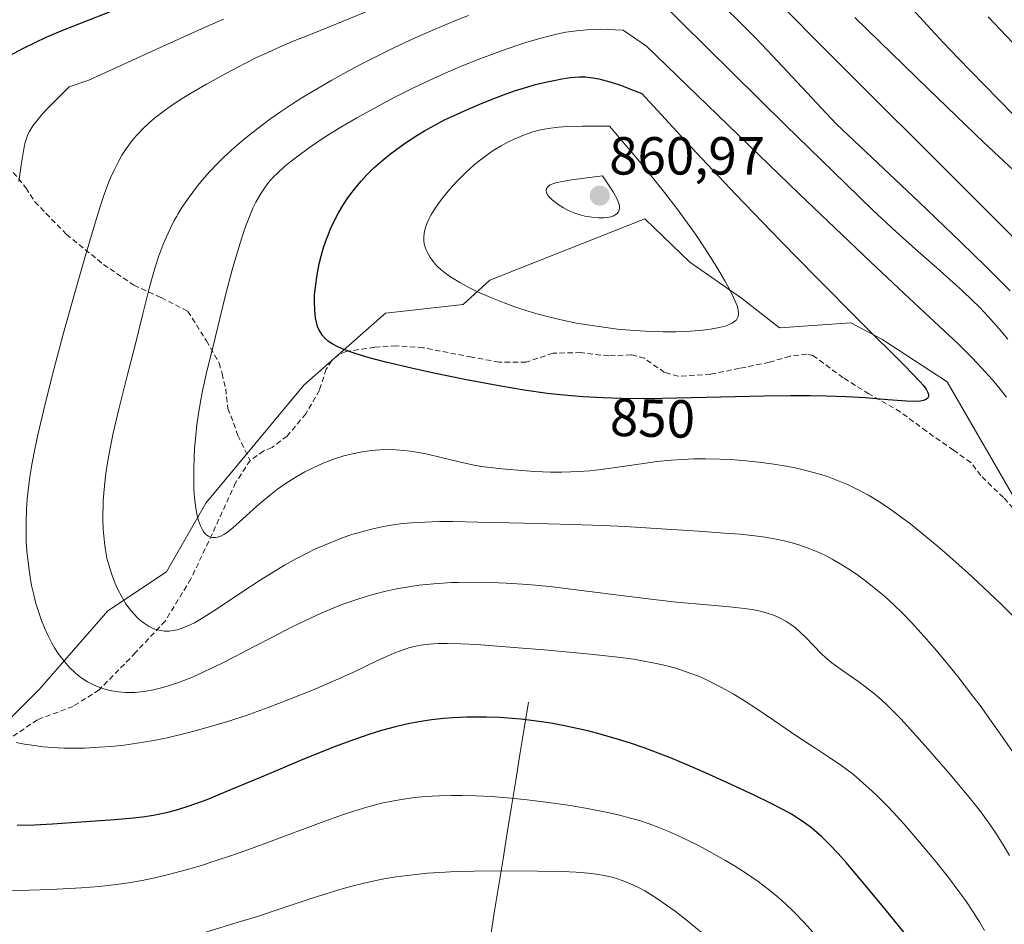
# Model space of a CAD drawing. Units: metres. Extents: x 635233 to 638703, y 4704299 to 4706680.
# Drawn here: x 638252 to 638437, y 4705793 to 4705962 of the extents above; entities that cross this region are included whole.
import ezdxf
from ezdxf.enums import TextEntityAlignment as Align

# ---------------------------------------------------------------- set-up
doc = ezdxf.new("R2010")
doc.units = ezdxf.units.M
doc.header["$MEASUREMENT"] = 0
doc.linetypes.add('TRAZOSX2', pattern=[1.5, 1, -0.5])
for name, color, linetype, lineweight in [('Arbolado forestal CxS', 92, 'Continuous', 0), ('Carátula', 7, 'Continuous', 5), ('Corriente natural lineal', 142, 'Continuous', 13), ('Curva de nivel maestra', 36, 'Continuous', 30), ('Curva de nivel normal', 36, 'Continuous', 0), ('Matorral CxS', 135, 'Continuous', 0), ('Punto de cota en terreno', 7, 'Continuous', 0), ('Rótulo de curva de nivel directora', 19, 'Continuous', 0), ('Rótulo de punto de cota en terreno', 19, 'Continuous', 0), ('Senda', 19, 'TRAZOSX2', 0)]:
    doc.layers.add(name, color=color, linetype=linetype, lineweight=lineweight)
doc.styles.add('Arial', font='txt', dxfattribs={"height": 0.2})

# ---------------------------------------------------------------- blocks, each defined once
blk = doc.blocks.new('5PATER')
at = {"layer": 'Carátula', "linetype": 'Continuous', "lineweight": 5}
h = blk.add_hatch(color=250, dxfattribs=at)
edge = h.paths.add_edge_path()
edge.add_ellipse((0, 0.01), major_axis=(-1.33, -1.34), ratio=0.999422, start_angle=0, end_angle=360)

msp = doc.modelspace()

# ---------------------------------------------------------------- linework, layer by layer
at = {"layer": 'Arbolado forestal CxS', "color": 92, "linetype": 'Continuous', "lineweight": 0}
for points in [[(638517.51, 4705777.38, 839.35), (638492.23, 4705800.33, 845.17), (638473.38, 4705819.6, 845.23), (638452.46, 4705846.46, 846.59), (638440.53, 4705869.07, 848.22), (638426, 4705894.16, 849.11), (638413.75, 4705902.15, 849.75), (638407.97, 4705905.19, 850.35), (638394.64, 4705904.26, 852.24), (638387.53, 4705909.82, 854.66), (638377.85, 4705916.59, 856.78), (638369.42, 4705924.66, 858.19), (638340.44, 4705913.21, 855.5), (638335.46, 4705908.65, 853.79), (638320.88, 4705907.05, 851.89), (638305.65, 4705893.56, 848.58), (638287.3, 4705871.52, 845.82), (638279.96, 4705858.67, 843.09), (638268.95, 4705851.33, 839.53), (638256.11, 4705836.64, 833.64), (638245.1, 4705825.63, 829.41)], [(638561.03, 4705729.35, 842.7), (638546.99, 4705750.92, 842), (638539.65, 4705758.88, 840.54), (638517.51, 4705777.38, 839.35), (638492.23, 4705800.33, 845.17), (638473.38, 4705819.6, 845.23), (638452.46, 4705846.46, 846.59), (638440.53, 4705869.07, 848.22), (638426, 4705894.16, 849.11), (638413.75, 4705902.15, 849.75), (638407.97, 4705905.19, 850.35), (638394.64, 4705904.26, 852.24), (638387.53, 4705909.82, 854.66), (638377.85, 4705916.59, 856.78), (638369.42, 4705924.66, 858.19), (638340.44, 4705913.21, 855.5), (638335.46, 4705908.65, 853.79), (638320.88, 4705907.05, 851.89), (638305.65, 4705893.56, 848.58), (638287.3, 4705871.52, 845.82), (638279.96, 4705858.67, 843.09), (638268.95, 4705851.33, 839.53), (638256.11, 4705836.64, 833.64), (638245.1, 4705825.63, 829.41)]]:
    msp.add_polyline3d(points, dxfattribs=at)
at = {"layer": 'Corriente natural lineal', "color": 142, "linetype": 'Continuous', "lineweight": 13}
msp.add_polyline3d([(638347.65, 4705834.25, 825.81), (638346.86, 4705829.37, 824.3), (638346.07, 4705824.49, 822.76), (638345.28, 4705819.62, 820.97), (638344.48, 4705814.74, 819.06), (638343.69, 4705809.86, 817.42), (638342.9, 4705804.98, 815.68), (638342.11, 4705800.1, 814), (638341.32, 4705795.23, 812.23), (638340.53, 4705790.35, 809.92)], dxfattribs=at)
at = {"layer": 'Curva de nivel maestra', "color": 36, "linetype": 'Continuous', "lineweight": 30}
for points in [[(638250.51, 4705955.16, 825), (638253.04, 4705956.52, 825), (638255.36, 4705957.67, 825), (638257.44, 4705958.61, 825), (638260.56, 4705959.94, 825), (638264.05, 4705961.35, 825), (638270.1, 4705963.67, 825)], [(638408.68, 4705962.31, 825), (638422.44, 4705948.97, 825), (638432.92, 4705938.9, 825), (638438.37, 4705933.75, 825)], [(638366.46, 4705949.07, 850), (638368.87, 4705948.08, 850), (638379.04, 4705937.08, 850), (638386.39, 4705929.3, 850), (638394.84, 4705920.5, 850), (638401.52, 4705913.69, 850), (638409.85, 4705905.35, 850), (638418.07, 4705897.16, 850), (638420.9, 4705894.26, 850), (638421.54, 4705893.52, 850), (638422.04, 4705892.82, 850), (638422.37, 4705892.21, 850), (638422.5, 4705891.84, 850), (638422.5, 4705891.58, 850), (638422.44, 4705891.29, 850), (638422.3, 4705891.08, 850), (638421.98, 4705890.85, 850), (638421.53, 4705890.68, 850), (638421.01, 4705890.58, 850), (638420.05, 4705890.52, 850), (638418.35, 4705890.57, 850), (638414.9, 4705890.83, 850), (638410.63, 4705891.17, 850), (638407.18, 4705891.37, 850), (638403.38, 4705891.51, 850), (638400.4, 4705891.56, 850), (638396.7, 4705891.57, 850), (638391.78, 4705891.5, 850), (638383.64, 4705891.31, 850), (638375.39, 4705891.1, 850), (638370, 4705891.03, 850), (638365.06, 4705891.07, 850), (638361.64, 4705891.16, 850), (638357.91, 4705891.38, 850), (638354.27, 4705891.67, 850), (638351.15, 4705892.03, 850), (638346.86, 4705892.62, 850), (638342.47, 4705893.35, 850), (638336.09, 4705894.57, 850), (638329.96, 4705895.82, 850), (638325.79, 4705896.73, 850), (638321, 4705897.85, 850), (638317.84, 4705898.67, 850), (638315.23, 4705899.46, 850), (638313.61, 4705900.03, 850), (638312.09, 4705900.68, 850), (638310.93, 4705901.3, 850), (638310.26, 4705901.75, 850), (638309.64, 4705902.29, 850), (638309.11, 4705902.86, 850), (638308.79, 4705903.33, 850), (638308.45, 4705903.96, 850), (638308.21, 4705904.52, 850), (638307.97, 4705905.31, 850), (638307.8, 4705906.17, 850), (638307.66, 4705907.59, 850), (638307.61, 4705909.18, 850), (638307.65, 4705910.36, 850), (638307.79, 4705911.94, 850), (638308.1, 4705914.19, 850), (638308.51, 4705916.28, 850), (638308.86, 4705917.69, 850), (638309.34, 4705919.31, 850), (638309.85, 4705920.85, 850), (638310.22, 4705921.82, 850), (638310.61, 4705922.77, 850), (638311.28, 4705924.21, 850), (638312.03, 4705925.65, 850), (638312.74, 4705926.87, 850), (638313.73, 4705928.39, 850), (638314.42, 4705929.36, 850), (638315.35, 4705930.55, 850), (638316.35, 4705931.73, 850), (638317.28, 4705932.74, 850), (638318.75, 4705934.18, 850), (638320.49, 4705935.72, 850), (638321.84, 4705936.83, 850), (638323.01, 4705937.71, 850), (638324.83, 4705938.99, 850), (638326.78, 4705940.27, 850), (638328.22, 4705941.14, 850), (638330.03, 4705942.15, 850), (638331.94, 4705943.15, 850), (638333.62, 4705943.96, 850), (638336.36, 4705945.2, 850), (638338.58, 4705946.14, 850), (638341.18, 4705947.17, 850), (638343.68, 4705948.1, 850), (638345.24, 4705948.64, 850), (638346.74, 4705949.11, 850), (638348.98, 4705949.76, 850), (638351.18, 4705950.3, 850), (638352.69, 4705950.63, 850), (638353.87, 4705950.84, 850), (638355.53, 4705951.07, 850), (638357.15, 4705951.2, 850), (638358.32, 4705951.2, 850), (638359.68, 4705951.06, 850), (638360.82, 4705950.85, 850), (638363.1, 4705950.23, 850), (638365.05, 4705949.6, 850), (638366.46, 4705949.07, 850)], [(638417.87, 4705791.29, 825), (638414.37, 4705795.56, 825), (638409.79, 4705801.1, 825), (638407.1, 4705804.28, 825), (638405.62, 4705805.95, 825), (638404, 4705807.66, 825), (638402.54, 4705809.08, 825), (638401.57, 4705809.95, 825), (638400.35, 4705810.93, 825), (638398.65, 4705812.17, 825), (638396.87, 4705813.3, 825), (638395.23, 4705814.22, 825), (638392.79, 4705815.47, 825), (638390.03, 4705816.79, 825), (638385.55, 4705818.86, 825), (638380.78, 4705821.03, 825), (638377.48, 4705822.49, 825), (638374.25, 4705823.84, 825), (638371.94, 4705824.75, 825), (638369.33, 4705825.71, 825), (638366.75, 4705826.6, 825), (638364.51, 4705827.3, 825), (638361.48, 4705828.17, 825), (638358.98, 4705828.83, 825), (638357, 4705829.29, 825), (638354.37, 4705829.85, 825), (638352.23, 4705830.26, 825), (638350.52, 4705830.55, 825), (638348.21, 4705830.87, 825), (638346.25, 4705831.1, 825), (638344.63, 4705831.25, 825), (638342.24, 4705831.4, 825), (638339.81, 4705831.49, 825), (638338.12, 4705831.5, 825), (638336.04, 4705831.46, 825), (638333.57, 4705831.35, 825), (638331.75, 4705831.21, 825), (638329.51, 4705830.95, 825), (638326.8, 4705830.53, 825), (638324.82, 4705830.15, 825), (638322.5, 4705829.6, 825), (638320.13, 4705828.96, 825), (638317.99, 4705828.3, 825), (638314.94, 4705827.26, 825), (638311.66, 4705826.05, 825), (638306.18, 4705823.86, 825), (638298.37, 4705820.59, 825), (638291.17, 4705817.54, 825), (638287.48, 4705816.03, 825), (638285.58, 4705815.32, 825), (638283.54, 4705814.62, 825), (638281.57, 4705814.02, 825), (638279.88, 4705813.59, 825), (638277.52, 4705813.11, 825), (638275.47, 4705812.78, 825), (638273.69, 4705812.57, 825), (638270.26, 4705812.27, 825), (638263.91, 4705811.82, 825), (638258.6, 4705811.47, 825), (638255.22, 4705811.3, 825), (638251.97, 4705811.2, 825)]]:
    msp.add_polyline3d(points, dxfattribs=at)
at = {"layer": 'Curva de nivel normal', "color": 36, "linetype": 'Continuous', "lineweight": 0}
for points in [[(638437.33, 4705902.18, 840), (638435.74, 4705904.07, 840), (638433.65, 4705906.41, 840), (638431.98, 4705908.18, 840), (638430.67, 4705909.48, 840), (638428.93, 4705911.13, 840), (638427.1, 4705912.79, 840), (638424.04, 4705915.48, 840), (638420.08, 4705918.97, 840), (638416.4, 4705922.3, 840), (638412.1, 4705926.31, 840), (638407, 4705931.22, 840), (638395.77, 4705942.2, 840), (638371.23, 4705966.43, 840)], [(638437.65, 4705805.61, 835), (638436.46, 4705807.61, 835), (638435.21, 4705809.59, 835), (638434.02, 4705811.33, 835), (638432.27, 4705813.74, 835), (638430.29, 4705816.27, 835), (638426.9, 4705820.34, 835), (638422.37, 4705825.57, 835), (638419.14, 4705829.19, 835), (638417.3, 4705831.17, 835), (638415.65, 4705832.85, 835), (638414.52, 4705833.96, 835), (638413.28, 4705835.08, 835), (638412.06, 4705836.1, 835), (638411.03, 4705836.92, 835), (638409.25, 4705838.21, 835), (638406.42, 4705840.19, 835), (638404.42, 4705841.64, 835), (638403.37, 4705842.5, 835), (638402.41, 4705843.39, 835), (638400.98, 4705844.85, 835), (638399.55, 4705846.34, 835), (638398.56, 4705847.32, 835), (638397.54, 4705848.21, 835), (638396.75, 4705848.81, 835), (638395.8, 4705849.43, 835), (638394.89, 4705849.93, 835), (638394.24, 4705850.24, 835), (638393.38, 4705850.58, 835), (638392.12, 4705850.99, 835), (638390.77, 4705851.34, 835), (638389.48, 4705851.59, 835), (638387.53, 4705851.88, 835), (638385.28, 4705852.12, 835), (638381.13, 4705852.49, 835), (638375.37, 4705853, 835), (638371.58, 4705853.4, 835), (638366.02, 4705854.09, 835), (638358.06, 4705855.12, 835), (638351.65, 4705855.88, 835), (638347.53, 4705856.26, 835), (638343.49, 4705856.54, 835), (638340.59, 4705856.66, 835), (638337.36, 4705856.7, 835), (638334.59, 4705856.67, 835), (638333.25, 4705856.63, 835), (638329.97, 4705856.4, 835), (638327.18, 4705856.14, 835), (638322.95, 4705855.45, 835), (638320.72, 4705854.96, 835), (638317.85, 4705854.2, 835), (638315, 4705853.31, 835), (638312.94, 4705852.58, 835), (638311.27, 4705851.93, 835), (638308.75, 4705850.85, 835), (638305.92, 4705849.55, 835), (638303.35, 4705848.3, 835), (638299.74, 4705846.45, 835), (638296.33, 4705844.67, 835), (638292.8, 4705842.82, 835), (638290.2, 4705841.5, 835), (638287.06, 4705839.99, 835), (638284.79, 4705838.98, 835), (638282.38, 4705838.04, 835), (638280.3, 4705837.32, 835), (638279.22, 4705836.99, 835), (638278.78, 4705836.88, 835), (638277.48, 4705836.58, 835), (638276.08, 4705836.32, 835), (638275.11, 4705836.2, 835), (638274.01, 4705836.1, 835), (638273.21, 4705836.07, 835), (638272.24, 4705836.09, 835), (638270.93, 4705836.2, 835), (638269.68, 4705836.38, 835), (638268.83, 4705836.58, 835), (638267.86, 4705836.87, 835), (638267.15, 4705837.12, 835), (638266.3, 4705837.5, 835), (638265.16, 4705838.1, 835), (638264.09, 4705838.78, 835), (638263.42, 4705839.27, 835), (638262.79, 4705839.81, 835), (638261.82, 4705840.75, 835), (638260.83, 4705841.85, 835), (638260.03, 4705842.86, 835), (638259.52, 4705843.58, 835), (638259, 4705844.41, 835), (638258.49, 4705845.29, 835), (638257.77, 4705846.68, 835), (638257.09, 4705848.18, 835), (638256.54, 4705849.57, 835), (638255.9, 4705851.43, 835), (638255.51, 4705852.71, 835), (638255.09, 4705854.37, 835), (638254.7, 4705856.11, 835), (638254.42, 4705857.65, 835), (638254.09, 4705859.97, 835), (638253.83, 4705862.52, 835), (638253.7, 4705864.38, 835), (638253.66, 4705865.85, 835), (638253.66, 4705868, 835), (638253.74, 4705870.31, 835), (638253.89, 4705872.31, 835), (638254.18, 4705875, 835), (638254.49, 4705877.23, 835), (638254.8, 4705879.05, 835), (638255.28, 4705881.57, 835), (638255.85, 4705884.24, 835), (638256.9, 4705888.78, 835), (638258.61, 4705895.58, 835), (638260.63, 4705903.12, 835), (638262.75, 4705910.62, 835), (638264.75, 4705917.6, 835), (638266.47, 4705923.49, 835), (638267.6, 4705927.19, 835), (638268.28, 4705929.24, 835), (638268.96, 4705931.08, 835), (638269.46, 4705932.33, 835), (638270.12, 4705933.78, 835), (638270.95, 4705935.41, 835), (638271.6, 4705936.55, 835), (638272.4, 4705937.77, 835), (638273.18, 4705938.86, 835), (638273.73, 4705939.57, 835), (638274.49, 4705940.43, 835), (638275.6, 4705941.59, 835), (638276.82, 4705942.73, 835), (638277.99, 4705943.72, 835), (638279.78, 4705945.08, 835), (638281.42, 4705946.24, 835), (638282.88, 4705947.18, 835), (638285.03, 4705948.5, 835), (638287.39, 4705949.86, 835), (638291.01, 4705951.83, 835), (638294.59, 4705953.7, 835), (638296.8, 4705954.81, 835), (638298.89, 4705955.79, 835), (638301.76, 4705957.07, 835), (638303.95, 4705957.99, 835), (638307.17, 4705959.27, 835), (638311.94, 4705961.17, 835), (638317.54, 4705963.52, 835)], [(638384.29, 4705964.34, 835), (638387.4, 4705961.27, 835), (638390.17, 4705958.45, 835), (638393.36, 4705955.11, 835), (638405.22, 4705942.43, 835), (638420.73, 4705927.8, 835), (638428.56, 4705920.31, 835), (638433.18, 4705915.82, 835), (638437.8, 4705911.22, 835)], [(638395.5, 4705964.04, 830), (638402.55, 4705956.95, 830), (638411.74, 4705947.72, 830), (638422.41, 4705937.12, 830), (638430.69, 4705928.91, 830), (638435.77, 4705923.82, 830), (638440.43, 4705919.07, 830)], [(638419.47, 4705963.9, 820), (638422.97, 4705960.07, 820), (638425.32, 4705957.55, 820), (638428.04, 4705954.71, 820), (638432.93, 4705949.7, 820), (638438.49, 4705944.02, 820)], [(638252.34, 4705931.66, 830), (638252.74, 4705934.68, 830), (638253.03, 4705936.6, 830), (638253.3, 4705938.04, 830), (638253.5, 4705938.93, 830), (638253.72, 4705939.68, 830), (638253.92, 4705940.22, 830), (638254.27, 4705940.93, 830), (638254.96, 4705942.04, 830), (638255.9, 4705943.3, 830), (638256.74, 4705944.28, 830), (638257.75, 4705945.38, 830), (638261.75, 4705949.38, 830), (638265.42, 4705950.6, 830), (638278.64, 4705956.67, 830), (638285.92, 4705959.94, 830), (638290.59, 4705961.98, 830)], [(638336.41, 4705962.71, 840), (638333.89, 4705961.7, 840), (638329.79, 4705959.96, 840), (638326.47, 4705958.49, 840), (638322.59, 4705956.68, 840), (638318.84, 4705954.85, 840), (638316.5, 4705953.67, 840), (638314.24, 4705952.48, 840), (638310.86, 4705950.61, 840), (638307.55, 4705948.68, 840), (638305.27, 4705947.3, 840), (638303.53, 4705946.18, 840), (638301.29, 4705944.68, 840), (638299.46, 4705943.4, 840), (638297.06, 4705941.62, 840), (638294.77, 4705939.81, 840), (638293.23, 4705938.52, 840), (638292.08, 4705937.5, 840), (638290.63, 4705936.15, 840), (638289.47, 4705935.01, 840), (638287.99, 4705933.46, 840), (638286.62, 4705931.91, 840), (638285.55, 4705930.6, 840), (638284.16, 4705928.74, 840), (638282.83, 4705926.78, 840), (638282.06, 4705925.54, 840), (638281.85, 4705925.18, 840), (638281.4, 4705924.34, 840), (638280.62, 4705922.8, 840), (638279.85, 4705921.15, 840), (638279.25, 4705919.72, 840), (638278.51, 4705917.74, 840), (638277.83, 4705915.65, 840), (638276.84, 4705912.12, 840), (638275.52, 4705906.88, 840), (638274.08, 4705901.07, 840), (638272.52, 4705895.05, 840), (638270.99, 4705889.07, 840), (638269.94, 4705884.61, 840), (638269.37, 4705881.77, 840), (638268.89, 4705879.02, 840), (638268.6, 4705877.06, 840), (638268.33, 4705874.75, 840), (638268.1, 4705872, 840), (638268, 4705868.33, 840), (638268.08, 4705866.65, 840), (638268.31, 4705864.13, 840), (638268.51, 4705862.72, 840), (638268.8, 4705861.23, 840), (638269.12, 4705859.94, 840), (638269.68, 4705858.16, 840), (638270.32, 4705856.45, 840), (638270.81, 4705855.35, 840), (638271.49, 4705854.08, 840), (638272.34, 4705852.68, 840), (638273.01, 4705851.74, 840), (638273.8, 4705850.79, 840), (638274.56, 4705850, 840), (638275.08, 4705849.53, 840), (638275.75, 4705849.02, 840), (638276.69, 4705848.44, 840), (638277.56, 4705848.02, 840), (638278.16, 4705847.81, 840), (638278.85, 4705847.66, 840), (638279.54, 4705847.57, 840), (638279.98, 4705847.55, 840), (638280.45, 4705847.57, 840), (638281.18, 4705847.66, 840), (638281.96, 4705847.82, 840), (638282.68, 4705848.04, 840), (638283.82, 4705848.48, 840), (638285.15, 4705849.11, 840), (638286.45, 4705849.84, 840), (638289.12, 4705851.53, 840), (638294.06, 4705854.83, 840), (638297.45, 4705857.09, 840), (638299.55, 4705858.41, 840), (638302, 4705859.87, 840), (638304.28, 4705861.15, 840), (638305.85, 4705861.98, 840), (638307.83, 4705862.92, 840), (638310.53, 4705864.1, 840), (638312.97, 4705865.05, 840), (638314.61, 4705865.61, 840), (638316.47, 4705866.16, 840), (638318.27, 4705866.63, 840), (638319.41, 4705866.9, 840), (638320.55, 4705867.12, 840), (638322.34, 4705867.42, 840), (638324.17, 4705867.66, 840), (638325.8, 4705867.82, 840), (638328.26, 4705867.96, 840), (638331.01, 4705868.04, 840), (638333.53, 4705868.04, 840), (638338.19, 4705867.95, 840), (638346.84, 4705867.72, 840), (638355.72, 4705867.49, 840), (638361.64, 4705867.29, 840), (638365.72, 4705867.1, 840), (638372.49, 4705866.68, 840), (638379.46, 4705866.23, 840), (638384.33, 4705865.9, 840), (638387.26, 4705865.67, 840), (638390.01, 4705865.39, 840), (638391.94, 4705865.13, 840), (638394.01, 4705864.77, 840), (638395.83, 4705864.38, 840), (638397, 4705864.08, 840), (638398.42, 4705863.64, 840), (638400.31, 4705862.96, 840), (638402.15, 4705862.19, 840), (638403.45, 4705861.57, 840), (638404.47, 4705861.03, 840), (638405.97, 4705860.17, 840), (638407.59, 4705859.16, 840), (638409.01, 4705858.2, 840), (638411.02, 4705856.72, 840), (638412.98, 4705855.17, 840), (638414.31, 4705854.05, 840), (638415.9, 4705852.59, 840), (638417.81, 4705850.74, 840), (638419.25, 4705849.25, 840), (638421.13, 4705847.19, 840), (638423.56, 4705844.43, 840), (638425.5, 4705842.11, 840), (638427.95, 4705839.08, 840), (638430.38, 4705835.97, 840), (638432.13, 4705833.65, 840), (638434.24, 4705830.74, 840), (638436.36, 4705827.71, 840), (638438.18, 4705825.02, 840)], [(638433.68, 4705962.45, 815), (638440.56, 4705955.18, 815)], [(638437.11, 4705891.31, 845), (638435.67, 4705893.12, 845), (638434.45, 4705894.57, 845), (638432.42, 4705896.83, 845), (638430.66, 4705898.68, 845), (638428.04, 4705901.27, 845), (638423.58, 4705905.49, 845), (638417.94, 4705910.71, 845), (638411.64, 4705916.62, 845), (638398.32, 4705929.35, 845), (638369.76, 4705956.96, 845), (638365.35, 4705959.96, 845), (638362.4, 4705960.1, 845), (638361.2, 4705960.12, 845), (638359.9, 4705960.1, 845), (638358.58, 4705960.04, 845), (638356.64, 4705959.84, 845), (638354.66, 4705959.55, 845), (638352.91, 4705959.19, 845), (638350.21, 4705958.51, 845), (638347.34, 4705957.68, 845), (638345.26, 4705957.02, 845), (638342.58, 4705956.1, 845), (638338.74, 4705954.67, 845), (638334.93, 4705953.15, 845), (638332.48, 4705952.1, 845), (638330.04, 4705951, 845), (638326.28, 4705949.21, 845), (638322.55, 4705947.34, 845), (638319.52, 4705945.75, 845), (638315.56, 4705943.55, 845), (638311.94, 4705941.43, 845), (638309.44, 4705939.86, 845), (638306.69, 4705937.98, 845), (638304.5, 4705936.41, 845), (638303.28, 4705935.48, 845), (638302.04, 4705934.46, 845), (638300.75, 4705933.29, 845), (638299.91, 4705932.45, 845), (638299.05, 4705931.46, 845), (638298.24, 4705930.42, 845), (638297.52, 4705929.31, 845), (638296.67, 4705927.81, 845), (638296.09, 4705926.66, 845), (638294.78, 4705923.37, 845), (638294.34, 4705922.12, 845), (638293.45, 4705919.29, 845), (638292.24, 4705915.11, 845), (638291.05, 4705910.65, 845), (638289.9, 4705906.04, 845), (638288.7, 4705901.13, 845), (638287.51, 4705896.16, 845), (638286.69, 4705892.47, 845), (638286.23, 4705890.13, 845), (638285.86, 4705887.84, 845), (638285.63, 4705886.16, 845), (638285.4, 4705884.13, 845), (638285.19, 4705881.74, 845), (638285.09, 4705880.04, 845), (638285.03, 4705878.02, 845), (638285.02, 4705875.74, 845), (638285.06, 4705874.18, 845), (638285.19, 4705872.45, 845), (638285.41, 4705870.6, 845), (638285.62, 4705869.41, 845), (638285.93, 4705868.24, 845), (638286.29, 4705867.24, 845), (638286.58, 4705866.62, 845), (638286.84, 4705866.2, 845), (638287.2, 4705865.76, 845), (638287.46, 4705865.51, 845), (638287.8, 4705865.29, 845), (638288.18, 4705865.12, 845), (638288.53, 4705865.05, 845), (638289.08, 4705865.06, 845), (638289.72, 4705865.2, 845), (638290.22, 4705865.4, 845), (638290.65, 4705865.64, 845), (638291.33, 4705866.09, 845), (638292.35, 4705866.9, 845), (638294.17, 4705868.51, 845), (638296.23, 4705870.4, 845), (638297.79, 4705871.77, 845), (638299.44, 4705873.12, 845), (638300.7, 4705874.09, 845), (638302.32, 4705875.22, 845), (638304.31, 4705876.48, 845), (638305.79, 4705877.32, 845), (638307.51, 4705878.19, 845), (638309.27, 4705878.98, 845), (638310.54, 4705879.49, 845), (638311.57, 4705879.85, 845), (638313.1, 4705880.32, 845), (638314.76, 4705880.74, 845), (638316.22, 4705881.04, 845), (638318.2, 4705881.31, 845), (638319.83, 4705881.46, 845), (638321.13, 4705881.5, 845), (638322.9, 4705881.46, 845), (638324.35, 4705881.35, 845), (638325.53, 4705881.21, 845), (638327.13, 4705880.96, 845), (638328.76, 4705880.63, 845), (638331.32, 4705880.02, 845), (638334.66, 4705879.2, 845), (638337.21, 4705878.65, 845), (638338.78, 4705878.37, 845), (638340.48, 4705878.15, 845), (638343.35, 4705877.85, 845), (638346.43, 4705877.59, 845), (638348.78, 4705877.44, 845), (638351.79, 4705877.31, 845), (638353.89, 4705877.29, 845), (638355.58, 4705877.32, 845), (638357.05, 4705877.39, 845), (638359.11, 4705877.55, 845), (638361.26, 4705877.79, 845), (638364.78, 4705878.29, 845), (638369.15, 4705878.93, 845), (638371.69, 4705879.26, 845), (638374.38, 4705879.52, 845), (638376.43, 4705879.67, 845), (638378.63, 4705879.76, 845), (638379.36, 4705879.78, 845), (638380.78, 4705879.78, 845), (638383.43, 4705879.71, 845), (638386.21, 4705879.57, 845), (638388.38, 4705879.39, 845), (638391.32, 4705879.08, 845), (638393.58, 4705878.78, 845), (638395.86, 4705878.41, 845), (638397.52, 4705878.1, 845), (638399.54, 4705877.63, 845), (638401.9, 4705876.99, 845), (638403.59, 4705876.45, 845), (638405.48, 4705875.75, 845), (638407.35, 4705874.97, 845), (638408.98, 4705874.18, 845), (638411.24, 4705872.96, 845), (638413.17, 4705871.81, 845)], [(638372.87, 4705903.53, 855), (638375.28, 4705903.54, 855), (638377.9, 4705903.65, 855), (638380.26, 4705903.84, 855), (638381.7, 4705904.03, 855), (638383.3, 4705904.33, 855), (638384.44, 4705904.62, 855), (638385.07, 4705904.83, 855), (638385.74, 4705905.15, 855), (638386.27, 4705905.5, 855), (638386.56, 4705905.78, 855), (638386.72, 4705906.02, 855), (638386.88, 4705906.4, 855), (638386.96, 4705906.82, 855), (638386.97, 4705907.14, 855), (638386.91, 4705907.59, 855), (638386.75, 4705908.25, 855), (638386.53, 4705908.86, 855), (638386.03, 4705909.98, 855), (638385.21, 4705911.62, 855), (638384.42, 4705913.07, 855), (638383.07, 4705915.33, 855), (638380.84, 4705918.84, 855), (638378.9, 4705921.77, 855), (638377.43, 4705923.86, 855), (638375.4, 4705926.61, 855), (638373.1, 4705929.62, 855), (638371.12, 4705932.1, 855), (638368.11, 4705935.76, 855), (638362.79, 4705941.99, 855), (638357.73, 4705942.01, 855), (638354.99, 4705941.92, 855), (638353.25, 4705941.8, 855), (638351.31, 4705941.56, 855), (638349.66, 4705941.25, 855), (638348.5, 4705940.94, 855), (638346.93, 4705940.39, 855), (638344.95, 4705939.58, 855), (638343.56, 4705938.9, 855), (638342.53, 4705938.33, 855), (638341.08, 4705937.42, 855), (638339.65, 4705936.45, 855), (638338.68, 4705935.73, 855), (638337.49, 4705934.74, 855), (638335.85, 4705933.24, 855), (638334.21, 4705931.59, 855), (638332.95, 4705930.2, 855), (638331.77, 4705928.78, 855), (638330.96, 4705927.72, 855), (638330.04, 4705926.37, 855), (638329.42, 4705925.36, 855), (638329.03, 4705924.6, 855), (638328.59, 4705923.58, 855), (638328.26, 4705922.61, 855), (638328.12, 4705921.98, 855), (638328.06, 4705921.25, 855), (638328.08, 4705920.53, 855), (638328.17, 4705920, 855), (638328.35, 4705919.37, 855), (638328.52, 4705918.88, 855), (638328.8, 4705918.27, 855), (638329.29, 4705917.43, 855), (638329.86, 4705916.62, 855), (638330.27, 4705916.12, 855), (638330.74, 4705915.64, 855), (638331.56, 4705914.92, 855), (638332.48, 4705914.2, 855), (638333.38, 4705913.61, 855), (638334.81, 4705912.75, 855), (638336.51, 4705911.83, 855), (638338.12, 4705911.04, 855), (638340.59, 4705909.96, 855), (638343.13, 4705908.93, 855), (638344.91, 4705908.28, 855), (638346.97, 4705907.59, 855), (638349.06, 4705906.96, 855), (638350.93, 4705906.46, 855), (638353.75, 4705905.78, 855), (638356.64, 4705905.18, 855), (638358.68, 4705904.82, 855), (638361.23, 4705904.44, 855), (638364.33, 4705904.05, 855), (638366.62, 4705903.83, 855), (638369.48, 4705903.64, 855), (638372.87, 4705903.53, 855)], [(638360.84, 4705924.83, 860), (638361.73, 4705924.84, 860), (638362.36, 4705924.9, 860), (638363.13, 4705925.07, 860), (638363.64, 4705925.25, 860), (638363.9, 4705925.39, 860), (638364.17, 4705925.6, 860), (638364.45, 4705925.94, 860), (638364.63, 4705926.34, 860), (638364.69, 4705926.67, 860), (638364.68, 4705927.12, 860), (638364.59, 4705927.52, 860), (638364.3, 4705928.22, 860), (638363.47, 4705929.7, 860), (638361.48, 4705932.68, 860), (638355.74, 4705931.94, 860), (638353.96, 4705931.65, 860), (638352.8, 4705931.39, 860), (638352, 4705931.14, 860), (638351.59, 4705930.94, 860), (638351.26, 4705930.66, 860), (638351.06, 4705930.38, 860), (638350.97, 4705930.2, 860), (638350.94, 4705929.95, 860), (638351.01, 4705929.58, 860), (638351.2, 4705929.18, 860), (638351.48, 4705928.83, 860), (638352.06, 4705928.25, 860), (638352.62, 4705927.78, 860), (638353.39, 4705927.23, 860), (638354.22, 4705926.72, 860), (638354.78, 4705926.41, 860), (638355.38, 4705926.13, 860), (638356.34, 4705925.75, 860), (638357.35, 4705925.42, 860), (638358.23, 4705925.19, 860), (638359.52, 4705924.96, 860), (638360.84, 4705924.83, 860)], [(638413.17, 4705871.81, 845), (638415.01, 4705870.6, 845), (638419.17, 4705867.59, 845), (638424.11, 4705863.53, 845), (638425.99, 4705861.9, 845), (638429.83, 4705858.45, 845), (638433.76, 4705854.81, 845), (638436.25, 4705852.42, 845), (638438.44, 4705850.23, 845)], [(638433, 4705791.55, 830), (638432.02, 4705793.2, 830), (638430.79, 4705795.12, 830), (638429.45, 4705797.09, 830), (638428.16, 4705798.88, 830), (638426.23, 4705801.46, 830), (638424.05, 4705804.21, 830), (638420.83, 4705808.09, 830), (638418.31, 4705811.02, 830), (638416.75, 4705812.76, 830), (638414.94, 4705814.7, 830), (638412.97, 4705816.7, 830), (638411.98, 4705817.66, 830), (638408.46, 4705820.74, 830), (638405.85, 4705822.66, 830), (638404.03, 4705823.88, 830), (638401.39, 4705825.58, 830), (638397.66, 4705828.05, 830), (638393.7, 4705830.78, 830), (638390.2, 4705833.17, 830), (638388.26, 4705834.43, 830), (638385.93, 4705835.82, 830), (638383.63, 4705837.11, 830), (638382.08, 4705837.91, 830), (638380.58, 4705838.63, 830), (638379.47, 4705839.12, 830), (638378.06, 4705839.66, 830), (638376.3, 4705840.28, 830), (638374.96, 4705840.69, 830), (638373.3, 4705841.13, 830), (638371.53, 4705841.53, 830), (638370.32, 4705841.78, 830), (638369.61, 4705841.91, 830), (638367.28, 4705842.29, 830), (638364.38, 4705842.69, 830), (638359.19, 4705843.26, 830), (638351.33, 4705843.97, 830), (638343.36, 4705844.63, 830), (638338.02, 4705845.04, 830), (638335.05, 4705845.21, 830), (638332.47, 4705845.27, 830), (638330.79, 4705845.24, 830), (638329.05, 4705845.12, 830), (638327.43, 4705844.91, 830), (638326.31, 4705844.7, 830), (638325.45, 4705844.48, 830), (638324.21, 4705844.09, 830), (638322.85, 4705843.59, 830), (638321.63, 4705843.08, 830), (638319.31, 4705842, 830), (638314.91, 4705839.91, 830), (638310.86, 4705838.06, 830), (638307.58, 4705836.67, 830), (638302.83, 4705834.75, 830), (638298.94, 4705833.27, 830), (638294.85, 4705831.81, 830), (638291.76, 4705830.79, 830), (638288.17, 4705829.7, 830), (638284.87, 4705828.78, 830), (638282.64, 4705828.21, 830), (638280.08, 4705827.63, 830), (638277.59, 4705827.12, 830), (638276.01, 4705826.83, 830), (638274.44, 4705826.58, 830), (638271.99, 4705826.26, 830), (638269.5, 4705825.99, 830), (638267.36, 4705825.83, 830), (638264.64, 4705825.7, 830), (638262.88, 4705825.67, 830), (638260.75, 4705825.7, 830), (638258.63, 4705825.8, 830), (638256.87, 4705825.95, 830), (638254.72, 4705826.21, 830), (638253.38, 4705826.43, 830), (638251.81, 4705826.75, 830)], [(638401.36, 4705790.72, 820), (638399.27, 4705793.03, 820), (638397.24, 4705795.12, 820), (638395.76, 4705796.54, 820), (638394.03, 4705798.07, 820), (638392.24, 4705799.52, 820), (638390.62, 4705800.73, 820), (638388.28, 4705802.34, 820), (638386.23, 4705803.65, 820), (638384.51, 4705804.68, 820), (638381.98, 4705806.11, 820), (638379.48, 4705807.45, 820), (638377.81, 4705808.3, 820), (638375.86, 4705809.22, 820), (638373.62, 4705810.22, 820), (638372.02, 4705810.86, 820), (638370.23, 4705811.53, 820), (638368.4, 4705812.13, 820), (638366.76, 4705812.61, 820), (638364.41, 4705813.22, 820), (638361.88, 4705813.78, 820), (638358.33, 4705814.46, 820), (638355.44, 4705814.95, 820), (638351.43, 4705815.52, 820), (638347.4, 4705816.02, 820), (638344.43, 4705816.32, 820), (638340.66, 4705816.61, 820), (638337.87, 4705816.76, 820), (638335.18, 4705816.83, 820), (638333.26, 4705816.83, 820), (638330.96, 4705816.77, 820), (638328.3, 4705816.62, 820), (638326.41, 4705816.44, 820), (638324.27, 4705816.16, 820), (638322.12, 4705815.78, 820), (638320.19, 4705815.36, 820), (638317.43, 4705814.64, 820), (638315, 4705813.91, 820), (638312.89, 4705813.2, 820), (638308.87, 4705811.75, 820), (638301.68, 4705809.07, 820), (638295.87, 4705806.93, 820), (638292.28, 4705805.65, 820), (638288.87, 4705804.51, 820), (638286.46, 4705803.74, 820), (638283.61, 4705802.9, 820), (638280.33, 4705802.02, 820), (638278, 4705801.47, 820), (638275.4, 4705800.94, 820), (638272.82, 4705800.49, 820), (638270.56, 4705800.18, 820), (638267.38, 4705799.83, 820), (638264.01, 4705799.57, 820), (638258.31, 4705799.27, 820), (638250.33, 4705798.97, 820)], [(638379.97, 4705791.24, 815), (638377.18, 4705793.54, 815), (638375.07, 4705795.19, 815), (638373.5, 4705796.33, 815), (638371.4, 4705797.75, 815), (638369.4, 4705798.98, 815), (638368.1, 4705799.69, 815), (638366.64, 4705800.37, 815), (638365.18, 4705800.95, 815), (638364.13, 4705801.3, 815), (638363.25, 4705801.53, 815), (638361.89, 4705801.83, 815), (638360.31, 4705802.1, 815), (638358.81, 4705802.27, 815), (638356.57, 4705802.46, 815), (638354, 4705802.58, 815), (638349.35, 4705802.68, 815), (638342.65, 4705802.7, 815), (638337.41, 4705802.66, 815), (638334.15, 4705802.58, 815), (638331.02, 4705802.43, 815), (638328.78, 4705802.28, 815), (638326.06, 4705802.01, 815), (638322.88, 4705801.6, 815), (638320.58, 4705801.22, 815), (638317.96, 4705800.67, 815), (638315.33, 4705800.04, 815), (638313, 4705799.41, 815), (638309.76, 4705798.44, 815), (638306.43, 4705797.36, 815), (638301.58, 4705795.74, 815), (638296.95, 4705794.21, 815), (638293.37, 4705793.1, 815), (638287.27, 4705791.28, 815)]]:
    msp.add_polyline3d(points, dxfattribs=at)
at = {"layer": 'Matorral CxS', "color": 135, "linetype": 'Continuous', "lineweight": 0}
for points in [[(638245.1, 4705825.63, 829.41), (638256.11, 4705836.64, 833.64), (638268.95, 4705851.33, 839.53), (638279.96, 4705858.67, 843.09), (638287.3, 4705871.52, 845.82), (638305.65, 4705893.56, 848.58), (638320.88, 4705907.05, 851.89), (638335.46, 4705908.65, 853.79), (638340.44, 4705913.21, 855.5), (638369.42, 4705924.66, 858.19), (638377.85, 4705916.59, 856.78), (638387.53, 4705909.82, 854.66), (638394.64, 4705904.26, 852.24), (638407.97, 4705905.19, 850.35), (638413.75, 4705902.15, 849.75), (638426, 4705894.16, 849.11), (638440.53, 4705869.07, 848.22), (638452.46, 4705846.46, 846.59), (638473.38, 4705819.6, 845.23), (638492.23, 4705800.33, 845.17), (638517.51, 4705777.38, 839.35)], [(638561.03, 4705729.35, 842.7), (638546.99, 4705750.92, 842), (638539.65, 4705758.88, 840.54), (638517.51, 4705777.38, 839.35), (638492.23, 4705800.33, 845.17), (638473.38, 4705819.6, 845.23), (638452.46, 4705846.46, 846.59), (638440.53, 4705869.07, 848.22), (638426, 4705894.16, 849.11), (638413.75, 4705902.15, 849.75), (638407.97, 4705905.19, 850.35), (638394.64, 4705904.26, 852.24), (638387.53, 4705909.82, 854.66), (638377.85, 4705916.59, 856.78), (638369.42, 4705924.66, 858.19), (638340.44, 4705913.21, 855.5), (638335.46, 4705908.65, 853.79), (638320.88, 4705907.05, 851.89), (638305.65, 4705893.56, 848.58), (638287.3, 4705871.52, 845.82), (638279.96, 4705858.67, 843.09), (638268.95, 4705851.33, 839.53), (638256.11, 4705836.64, 833.64), (638245.1, 4705825.63, 829.41)]]:
    msp.add_polyline3d(points, dxfattribs=at)
at = {"layer": 'Senda', "color": 19, "linetype": 'TRAZOSX2', "lineweight": 0}
for points in [[(638251.28, 4705933.36), (638253.62, 4705930.45), (638255.29, 4705927.85), (638261.22, 4705921.76), (638268.13, 4705916.15), (638273.85, 4705912.27), (638278.95, 4705909.93), (638283.95, 4705907.36), (638287.41, 4705901.83), (638289.81, 4705897.7), (638290.34, 4705895.72), (638291.01, 4705892.86), (638291.39, 4705889.2), (638292.5, 4705886.47), (638293.27, 4705884.16), (638295.58, 4705879.48)], [(638439.27, 4705869.41), (638436.53, 4705872.57), (638434.27, 4705874.65), (638432.29, 4705876.68), (638430.41, 4705879.1), (638427.15, 4705881.41), (638422.1, 4705884.93), (638417.22, 4705888.56), (638411.36, 4705891.93), (638406.5, 4705894.96), (638400.88, 4705899.12), (638399.7, 4705899.34), (638396.54, 4705898.99), (638392.7, 4705897.83), (638387.13, 4705896.71), (638381.72, 4705895.59), (638375.68, 4705895.23), (638373.09, 4705895.95), (638369.36, 4705898.58), (638366.89, 4705899.25), (638362.67, 4705899.02), (638357.47, 4705899.64), (638352.25, 4705899.53), (638347.2, 4705897.88), (638342.14, 4705897.89), (638337.04, 4705898.79), (638327.95, 4705900.57), (638322.88, 4705900.92), (638318.89, 4705900.64), (638313.52, 4705899.86), (638312.1, 4705899.25), (638310.82, 4705898.13), (638309.83, 4705896.54), (638308.54, 4705892.64), (638306, 4705888.2), (638302.5, 4705884.05), (638299.7, 4705881.93), (638298.12, 4705881.25), (638295.58, 4705879.48)], [(638295.58, 4705879.48), (638292.86, 4705875.3), (638288.48, 4705865.72), (638284.49, 4705857.32), (638279.7, 4705849.45), (638274.16, 4705843.54), (638267.33, 4705836.58), (638262.46, 4705833.49), (638255.78, 4705830.98), (638247.56, 4705825.41)]]:
    msp.add_lwpolyline(points, dxfattribs=at)

# ---------------------------------------------------------------- block references
at = {"layer": 'Punto de cota en terreno', "linetype": 'Continuous', "lineweight": 0}
msp.add_blockref('5PATER', (638361, 4705929, 860.97), dxfattribs=at)

# ---------------------------------------------------------------- texts
at = {"layer": 'Rótulo de curva de nivel directora', "color": 19, "linetype": 'Continuous', "lineweight": 0, "style": 'Arial'}
msp.add_text('850', height=7, rotation=-1.5075, dxfattribs=at).set_placement((638370.87, 4705887.39), align=Align.MIDDLE_CENTER)
at = {"layer": 'Rótulo de punto de cota en terreno', "color": 19, "linetype": 'Continuous', "lineweight": 0, "style": 'Arial'}
msp.add_text('860,97', height=7, dxfattribs=at).set_placement((638362.76, 4705930.76), align=Align.BOTTOM_LEFT)

doc.saveas('drawing.dxf')
